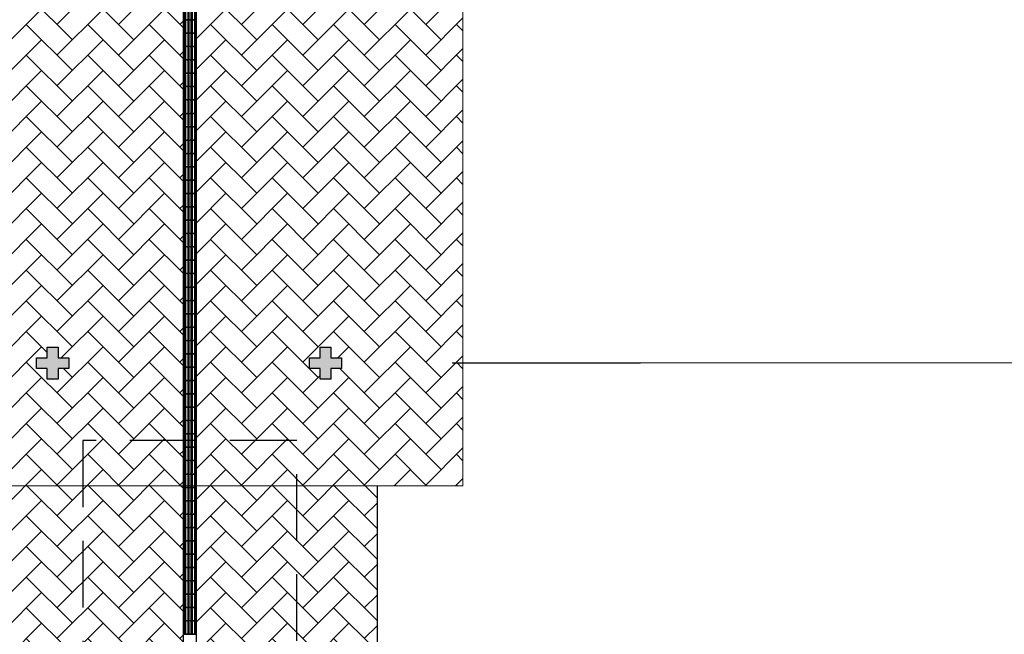
# Model space of a CAD drawing. Units: millimetres. Extents: x 2935 to 4359, y 1001 to 1425.
# Drawn here: x 3108 to 3127, y 1267 to 1279 of the extents above; entities that cross this region are included whole.
import ezdxf

# ---------------------------------------------------------------- set-up
doc = ezdxf.new("R2010")
doc.units = ezdxf.units.MM
for name, pattern in [('CONTINUO', [0]), ('DASHED2', [0.375, 0.25, -0.125]), ('HIDDEN', [0.375, 0.25, -0.125])]:
    doc.linetypes.add(name, pattern=pattern)
for name, color, linetype in [('ARQ-___-___-LIN-vistas0', 8, 'Continuous'), ('blocos', 5, 'Continuous'), ('ESTACIONAMENTO', 2, 'CONTINUO'), ('PILAR', 143, 'CONTINUO'), ('PROJECAO', 251, 'DASHED2'), ('PROJEÇÃO', 8, 'HIDDEN')]:
    doc.layers.add(name, color=color, linetype=linetype)
doc.layers.add('VERDE', color=82, linetype='Continuous', lineweight=5)

# ---------------------------------------------------------------- blocks, each defined once
blk = doc.blocks.new('A$C3BAE5717')
at = {"layer": 'ARQ-___-___-LIN-vistas0'}
for p, q in [((0, 0.25, 0), (0, 0, 0)), ((0.25, 0.25, 0), (0, 0.25, 0)), ((0.021, 0.229, 0), (0.021, 0.021, 0)), ((0.041, 0.229, 0), (0.041, 0.021, 0)), ((0.084, 0.229, 0), (0.084, 0.021, 0)), ((0.104, 0.229, 0), (0.104, 0.021, 0)), ((0.146, 0.229, 0), (0.146, 0.021, 0)), ((0.166, 0.229, 0), (0.166, 0.021, 0)), ((0.209, 0.229, 0), (0.209, 0.021, 0)), ((0.229, 0.229, 0), (0.229, 0.021, 0)), ((0.25, 0, 0), (0.25, 0.25, 0)), ((0, 0, 0), (0.25, 0, 0)), ((0.25, 0, 0), (0, 0, 0))]:
    blk.add_line(p, q, dxfattribs=at)
for centre, start, end in [((0.031, 0.229, 0), 0, 180), ((0.094, 0.229, 0), 0, 180), ((0.156, 0.229, 0), 360, 180), ((0.219, 0.229, 0), 0, 180), ((0.031, 0.021, 0), 180, 0), ((0.094, 0.021, 0), 180, 0), ((0.156, 0.021, 0), 180, 360), ((0.219, 0.021, 0), 180, 0)]:
    blk.add_arc(centre, 0.01, start, end, dxfattribs=at)

msp = doc.modelspace()

# ---------------------------------------------------------------- hatches: boundary and pattern name
h = msp.add_hatch()
h.set_pattern_fill('AR-HBONE', color=253, scale=0.004)
h.set_pattern_definition([(45, (4365.545, -2327.3912), (2e-16, 0.57473639), [1.2192, -0.4064]), (135, (4365.83236, -2327.1038), (2e-16, 0.57473639), [1.2192, -0.4064])])
h.paths.add_polyline_path([(3106.749, 1284.919), (3106.549, 1284.919), (3106.549, 1269.869), (3111.532, 1269.869), (3111.532, 1284.59), (3110.282, 1284.59), (3110.282, 1284.84), (3113.032, 1284.84), (3113.032, 1284.59), (3111.782, 1284.59), (3111.782, 1269.869), (3116.765, 1269.869), (3116.765, 1284.919)])
h.paths.add_polyline_path([(3109.191, 1272.463), (3109.191, 1272.263), (3109.391, 1272.263), (3109.391, 1272.063), (3109.191, 1272.063), (3109.191, 1271.863), (3108.991, 1271.863), (3108.991, 1272.063), (3108.791, 1272.063), (3108.791, 1272.263), (3108.991, 1272.263), (3108.991, 1272.463)], flags=16)
h.paths.add_polyline_path([(3113.894, 1272.263), (3114.094, 1272.263), (3114.094, 1272.463), (3114.294, 1272.463), (3114.294, 1272.263), (3114.494, 1272.263), (3114.494, 1272.063), (3114.294, 1272.063), (3114.294, 1271.863), (3114.094, 1271.863), (3114.094, 1272.063), (3113.894, 1272.063)], flags=16)
h.paths.add_polyline_path([(3109.191, 1279.718), (3108.991, 1279.718), (3108.991, 1279.918), (3108.791, 1279.918), (3108.791, 1280.118), (3108.991, 1280.118), (3108.991, 1280.318), (3109.191, 1280.318), (3109.191, 1280.118), (3109.391, 1280.118), (3109.391, 1279.918), (3109.191, 1279.918)], flags=16)
h.paths.add_polyline_path([(3114.094, 1279.718), (3114.094, 1279.918), (3113.894, 1279.918), (3113.894, 1280.118), (3114.094, 1280.118), (3114.094, 1280.318), (3114.294, 1280.318), (3114.294, 1280.118), (3114.494, 1280.118), (3114.494, 1279.918), (3114.294, 1279.918), (3114.294, 1279.718)], flags=16)
h.paths.add_polyline_path([(3109.191, 1282.269), (3108.991, 1282.269), (3108.991, 1282.469), (3108.791, 1282.469), (3108.791, 1282.669), (3108.991, 1282.669), (3108.991, 1282.869), (3109.191, 1282.869), (3109.191, 1282.669), (3109.391, 1282.669), (3109.391, 1282.469), (3109.191, 1282.469)], flags=16)
h.paths.add_polyline_path([(3114.094, 1282.269), (3114.094, 1282.469), (3113.894, 1282.469), (3113.894, 1282.669), (3114.094, 1282.669), (3114.094, 1282.869), (3114.294, 1282.869), (3114.294, 1282.669), (3114.494, 1282.669), (3114.494, 1282.469), (3114.294, 1282.469), (3114.294, 1282.269)], flags=16)
h.paths.add_polyline_path([(3108.157, 1269.869), (3108.157, 1234.806), (3109.657, 1234.806), (3113.657, 1234.806), (3115.157, 1234.806), (3115.157, 1269.869), (3111.782, 1269.869), (3111.782, 1235.34), (3113.032, 1235.34), (3113.032, 1235.09), (3110.282, 1235.09), (3110.282, 1235.34), (3111.532, 1235.34), (3111.532, 1269.869)])
h.paths.add_polyline_path([(3109.697, 1235.069), (3109.697, 1235.023), (3109.541, 1235.023)], flags=16)
h.paths.add_polyline_path([(3110.657, 1234.97), (3110.657, 1234.87), (3108.657, 1234.87), (3108.657, 1234.97)], flags=16)
h.paths.add_polyline_path([(3112.657, 1234.97), (3114.657, 1234.97), (3114.657, 1234.87), (3112.657, 1234.87)], flags=16)
h.paths.add_polyline_path([(3113.617, 1235.069), (3113.773, 1235.023), (3113.617, 1235.023)], flags=16)
at = {"layer": 'PROJEÇÃO'}
for points in [[(3109.191, 1272.463), (3109.191, 1272.263), (3109.391, 1272.263), (3109.391, 1272.063), (3109.191, 1272.063), (3109.191, 1271.863), (3108.991, 1271.863), (3108.991, 1272.063), (3108.791, 1272.063), (3108.791, 1272.263), (3108.991, 1272.263), (3108.991, 1272.463)], [(3114.294, 1272.463), (3114.294, 1272.263), (3114.494, 1272.263), (3114.494, 1272.063), (3114.294, 1272.063), (3114.294, 1271.863), (3114.094, 1271.863), (3114.094, 1272.063), (3113.894, 1272.063), (3113.894, 1272.263), (3114.094, 1272.263), (3114.094, 1272.463)]]:
    msp.add_hatch(color=252, dxfattribs=at).paths.add_polyline_path(points)

# ---------------------------------------------------------------- linework, layer by layer
at = {"elevation": 0}
msp.add_lwpolyline([(3111.532, 1284.59), (3111.532, 1235.34), (3111.782, 1235.34), (3111.782, 1284.59)], close=True, dxfattribs=at)
at = {"layer": 'blocos', "color": 214, "linetype": 'DASHED2', "lineweight": 5}
msp.add_lwpolyline([(3116.565, 1284.919), (3116.765, 1284.919), (3116.765, 1269.869), (3106.549, 1269.869), (3106.549, 1284.919), (3106.749, 1284.919)], dxfattribs=at)
at = {"layer": 'blocos', "color": 3, "linetype": 'CONTINUO', "lineweight": 5}
msp.add_lwpolyline([(3116.565, 1284.919), (3116.765, 1284.919), (3116.765, 1269.869), (3106.549, 1269.869), (3106.549, 1284.919), (3106.749, 1284.919)], dxfattribs=at)
at = {"layer": 'ESTACIONAMENTO', "linetype": 'CONTINUO'}
for p, q in [((3120.083, 1272.162), (3116.565, 1272.162)), ((3120.083, 1272.162), (3116.565, 1272.162)), ((3137.776, 1272.183), (3120.083, 1272.162)), ((3137.776, 1272.183), (3120.083, 1272.162)), ((3115.157, 1269.869, 0), (3115.157, 1234.806, 0))]:
    msp.add_line(p, q, dxfattribs=at)
at = {"layer": 'PILAR', "color": 6, "linetype": 'Continuous'}
for points in [[(3109.191, 1272.463, 0), (3109.191, 1272.263, 0), (3109.391, 1272.263, 0), (3109.391, 1272.063, 0), (3109.191, 1272.063, 0), (3109.191, 1271.863, 0), (3108.991, 1271.863, 0), (3108.991, 1272.063, 0), (3108.791, 1272.063, 0), (3108.791, 1272.263, 0), (3108.991, 1272.263, 0), (3108.991, 1272.463, 0)], [(3114.294, 1272.463, 0), (3114.294, 1272.263, 0), (3114.494, 1272.263, 0), (3114.494, 1272.063, 0), (3114.294, 1272.063, 0), (3114.294, 1271.863, 0), (3114.094, 1271.863, 0), (3114.094, 1272.063, 0), (3113.894, 1272.063, 0), (3113.894, 1272.263, 0), (3114.094, 1272.263, 0), (3114.094, 1272.463, 0)]]:
    msp.add_polyline3d(points, close=True, dxfattribs=at)
at = {"layer": 'PROJECAO', "color": 1, "ltscale": 5, "elevation": 0}
msp.add_lwpolyline([(3109.657, 1235.09), (3113.657, 1235.09), (3113.657, 1270.717), (3109.657, 1270.717)], close=True, dxfattribs=at)
at = {"layer": 'VERDE', "color": 166, "linetype": 'CONTINUO', "lineweight": 5}
msp.add_line((3116.772, 1272.162), (3116.765, 1272.162), dxfattribs=at)
msp.add_line((3116.772, 1272.162), (3116.765, 1272.162), dxfattribs=at)

# ---------------------------------------------------------------- block references
at = {"layer": 'ARQ-___-___-LIN-vistas0', "extrusion": (-4.54459e-10, 1.56854e-09, 1), "rotation": 5.32320031373209e-06}
for p in [(3111.532, 1278.59, 0), (3111.532, 1278.34, 0), (3111.532, 1278.09, 0), (3111.532, 1277.84, 0), (3111.532, 1277.59, 0), (3111.532, 1277.34, 0), (3111.532, 1277.09, 0), (3111.532, 1276.84, 0), (3111.532, 1276.59, 0), (3111.532, 1276.34, 0), (3111.532, 1276.09, 0), (3111.532, 1275.84, 0), (3111.532, 1275.59, 0), (3111.532, 1275.34, 0), (3111.532, 1275.09, 0), (3111.532, 1274.84, 0), (3111.532, 1274.59, 0), (3111.532, 1274.34, 0), (3111.532, 1274.09, 0), (3111.532, 1273.84, 0), (3111.532, 1273.59, 0), (3111.532, 1273.34, 0), (3111.532, 1273.09, 0), (3111.532, 1272.84, 0), (3111.532, 1272.59, 0), (3111.532, 1272.34, 0), (3111.532, 1272.09, 0), (3111.532, 1271.84, 0), (3111.532, 1271.59, 0), (3111.532, 1271.34, 0), (3111.532, 1271.09, 0), (3111.532, 1270.84, 0), (3111.532, 1270.59, 0), (3111.532, 1270.34, 0), (3111.532, 1270.09, 0), (3111.532, 1269.84, 0), (3111.532, 1269.59, 0), (3111.532, 1269.34, 0), (3111.532, 1269.09, 0), (3111.532, 1268.84, 0), (3111.532, 1268.59, 0), (3111.532, 1268.34, 0), (3111.532, 1268.34, 0), (3111.532, 1268.09, 0), (3111.532, 1267.84, 0), (3111.532, 1267.59, 0), (3111.532, 1267.34, 0), (3111.532, 1267.09, 0)]:
    msp.add_blockref('A$C3BAE5717', p, dxfattribs=at)

doc.saveas('drawing.dxf')
